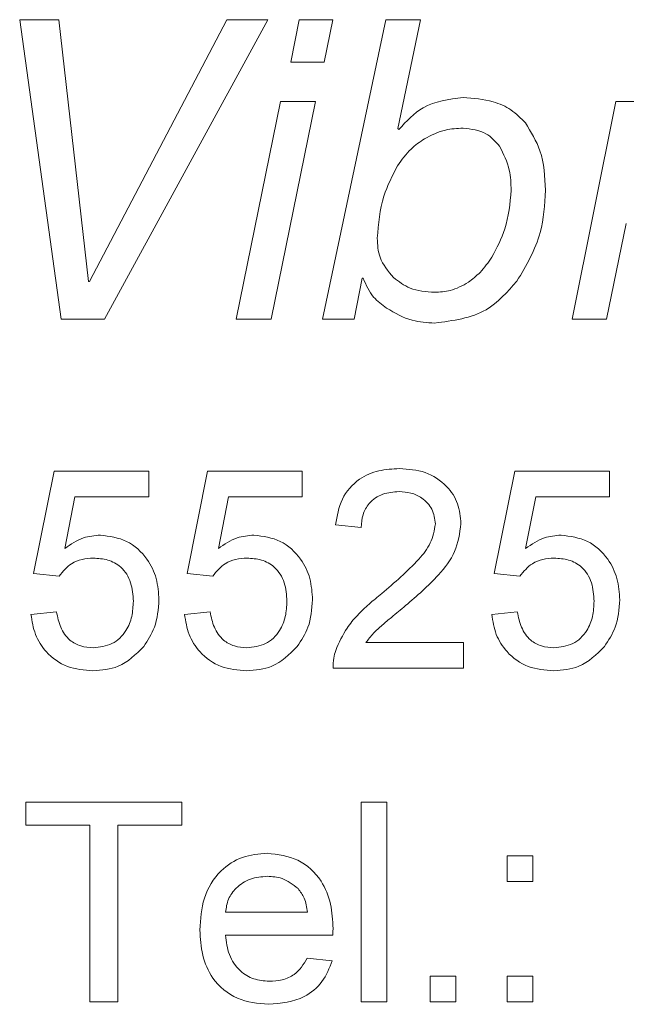
# Model space of a CAD drawing. Units: millimetres. Extents: x 0 to 420, y 0 to 297.
# Drawn here: x 260 to 266, y 204 to 214 of the extents above; entities that cross this region are included whole.
import ezdxf

# ---------------------------------------------------------------- set-up
doc = ezdxf.new("R2010")
doc.units = ezdxf.units.MM
doc.linetypes.add('SLD-Durchgehend', pattern=[0])

msp = doc.modelspace()

# ---------------------------------------------------------------- linework, layer by layer
at = {"color": 8, "linetype": 'SLD-Durchgehend', "lineweight": 0}
for p, q in [((260.6295, 213.9903), (260.2369, 213.9903)), ((260.2369, 213.9903), (260.6514, 210.9903)), ((260.9272, 211.369), (260.6295, 213.9903)), ((262.3121, 213.9903), (260.9351, 211.369)), ((261.0855, 210.9903), (262.7231, 213.9903)), ((262.7231, 213.9903), (262.3121, 213.9903)), ((263.0375, 213.9903), (262.9517, 213.5654)), ((263.3729, 213.9903), (263.0375, 213.9903)), ((263.9041, 213.9903), (263.2691, 210.9903)), ((263.2871, 213.5654), (263.3729, 213.9903)), ((264.2505, 213.9903), (263.9041, 213.9903)), ((264.0252, 212.8988), (264.2505, 213.9903)), ((262.9517, 213.5654), (263.2871, 213.5654)), ((262.85, 213.1721), (262.4062, 210.9903)), ((262.7562, 210.9903), (263.1994, 213.1721)), ((263.1994, 213.1721), (262.85, 213.1721)), ((266.208, 213.1721), (265.7709, 210.9903)), ((266.5324, 213.1721), (266.208, 213.1721)), ((264.0356, 212.8909), (264.0252, 212.8988)), ((266.1154, 210.9903), (266.3133, 211.9473)), ((263.5875, 210.9903), (263.6679, 211.3994)), ((263.6679, 211.3994), (263.6764, 211.3994)), ((260.9351, 211.369), (260.9272, 211.369)), ((260.6514, 210.9903), (261.0855, 210.9903)), ((262.4062, 210.9903), (262.7562, 210.9903)), ((263.2691, 210.9903), (263.5875, 210.9903)), ((265.7709, 210.9903), (266.1154, 210.9903)), ((260.3754, 208.442), (260.5805, 209.4676)), ((260.5805, 209.4676), (261.5292, 209.4676)), ((261.5292, 209.4676), (261.5292, 209.2112)), ((261.9138, 208.442), (262.119, 209.4676)), ((262.119, 209.4676), (263.0677, 209.4676)), ((263.0677, 209.4676), (263.0677, 209.2112)), ((264.9907, 208.442), (265.1959, 209.4676)), ((265.1959, 209.4676), (266.1446, 209.4676)), ((266.1446, 209.4676), (266.1446, 209.2112)), ((260.79, 209.2112), (260.6883, 208.6932)), ((261.5292, 209.2112), (260.79, 209.2112)), ((262.3285, 209.2112), (262.2267, 208.6932)), ((263.0677, 209.2112), (262.3285, 209.2112)), ((265.4054, 209.2112), (265.3036, 208.6932)), ((266.1446, 209.2112), (265.4054, 209.2112)), ((263.6574, 208.9035), (263.401, 208.9292)), ((260.6318, 208.4164), (260.3754, 208.442)), ((262.1702, 208.4164), (261.9138, 208.442)), ((265.2472, 208.4164), (264.9907, 208.442)), ((260.3497, 208.0318), (260.6061, 208.0574)), ((261.8882, 208.0318), (262.1446, 208.0574)), ((264.9651, 208.0318), (265.2215, 208.0574)), ((263.7047, 207.7497), (264.6831, 207.7497)), ((264.6831, 207.7497), (264.6831, 207.4933)), ((264.6831, 207.4933), (263.3754, 207.4933)), ((260.2984, 206.1519), (261.8625, 206.1519)), ((260.2984, 205.9211), (260.2984, 206.1519)), ((261.8625, 206.1519), (261.8625, 205.9211)), ((263.6574, 206.1519), (263.9138, 206.1519)), ((263.6574, 204.1519), (263.6574, 206.1519)), ((263.9138, 206.1519), (263.9138, 204.1519)), ((260.9395, 205.9211), (260.2984, 205.9211)), ((260.9395, 204.1519), (260.9395, 205.9211)), ((261.8625, 205.9211), (261.2215, 205.9211)), ((261.2215, 205.9211), (261.2215, 204.1519)), ((265.119, 205.6134), (265.3754, 205.6134)), ((265.119, 205.357), (265.119, 205.6134)), ((265.3754, 205.6134), (265.3754, 205.357)), ((265.3754, 205.357), (265.119, 205.357)), ((262.2984, 205.0493), (263.119, 205.0493)), ((263.3742, 204.8185), (262.2984, 204.8185)), ((263.1161, 204.5878), (263.3673, 204.5621)), ((264.3497, 204.4083), (264.6061, 204.4083)), ((264.3497, 204.1519), (264.3497, 204.4083)), ((264.6061, 204.4083), (264.6061, 204.1519)), ((265.119, 204.4083), (265.3754, 204.4083)), ((265.119, 204.1519), (265.119, 204.4083)), ((265.3754, 204.4083), (265.3754, 204.1519)), ((261.2215, 204.1519), (260.9395, 204.1519)), ((263.9138, 204.1519), (263.6574, 204.1519)), ((264.6061, 204.1519), (264.3497, 204.1519)), ((265.3754, 204.1519), (265.119, 204.1519))]:
    msp.add_line(p, q, dxfattribs=at)
for points, knots in [([(264.6784, 213.2111), (264.5367, 213.1926), (264.2831, 213.1595), (264.1113, 212.9731), (264.0356, 212.8909)], [0, 0, 0, 0, 0.558839, 1, 1, 1, 1]), ([(265.303, 212.956), (265.2572, 213.0026), (265.1655, 213.0957), (264.9482, 213.1916), (264.7808, 213.2037), (264.6784, 213.2111)], [0, 0, 0, 0, 0.279895, 0.560031, 1, 1, 1, 1]), ([(264.2919, 212.7983), (264.3601, 212.833), (264.4821, 212.895), (264.6184, 212.9006), (264.6784, 212.9031)], [0, 0, 0, 0, 0.559289, 1, 1, 1, 1]), ([(264.6784, 212.9031), (264.76, 212.8942), (264.9057, 212.8785), (265.0019, 212.77), (265.0443, 212.7222)], [0, 0, 0, 0, 0.559802, 1, 1, 1, 1]), ([(265.5033, 212.2809), (265.4969, 212.4169), (265.4854, 212.6596), (265.3587, 212.8655), (265.303, 212.956)], [0, 0, 0, 0, 0.560334, 1, 1, 1, 1]), ([(264.0216, 212.5274), (264.0639, 212.5864), (264.1394, 212.6916), (264.2453, 212.7657), (264.2919, 212.7983)], [0, 0, 0, 0, 0.559802, 1, 1, 1, 1]), ([(265.0443, 212.7222), (265.0831, 212.6443), (265.1524, 212.5049), (265.1577, 212.3499), (265.16, 212.2815)], [0, 0, 0, 0, 0.558918, 1, 1, 1, 1]), ([(263.8183, 211.8012), (263.8304, 211.9443), (263.8522, 212.2), (263.9698, 212.4273), (264.0216, 212.5274)], [0, 0, 0, 0, 0.559473, 1, 1, 1, 1]), ([(265.16, 212.2815), (265.1481, 212.1494), (265.1268, 211.9132), (265.0159, 211.7044), (264.967, 211.6125)], [0, 0, 0, 0, 0.559392, 1, 1, 1, 1]), ([(265.2172, 211.3696), (265.3107, 211.5277), (265.4778, 211.8104), (265.4955, 212.137), (265.5033, 212.2809)], [0, 0, 0, 0, 0.559238, 1, 1, 1, 1]), ([(263.9814, 211.4073), (263.9272, 211.4714), (263.8301, 211.5863), (263.8219, 211.7353), (263.8183, 211.8012)], [0, 0, 0, 0, 0.558011, 1, 1, 1, 1]), ([(264.967, 211.6125), (264.9301, 211.5587), (264.8641, 211.4627), (264.7724, 211.3913), (264.732, 211.3598)], [0, 0, 0, 0, 0.559868, 1, 1, 1, 1]), ([(263.6764, 211.3994), (263.7064, 211.3324), (263.7601, 211.2124), (263.8654, 211.1348), (263.912, 211.1005)], [0, 0, 0, 0, 0.557951, 1, 1, 1, 1]), ([(264.3935, 211.2594), (264.308, 211.2648), (264.1553, 211.2744), (264.0345, 211.3667), (263.9814, 211.4073)], [0, 0, 0, 0, 0.560211, 1, 1, 1, 1]), ([(264.3935, 210.9513), (264.5769, 210.9747), (264.9047, 211.0166), (265.1216, 211.2616), (265.2172, 211.3696)], [0, 0, 0, 0, 0.559377, 1, 1, 1, 1]), ([(264.732, 211.3598), (264.6728, 211.327), (264.567, 211.2683), (264.4466, 211.2621), (264.3935, 211.2594)], [0, 0, 0, 0, 0.559498, 1, 1, 1, 1]), ([(263.912, 211.1005), (263.9956, 211.0518), (264.1453, 210.9646), (264.3175, 210.9554), (264.3935, 210.9513)], [0, 0, 0, 0, 0.558754, 1, 1, 1, 1]), ([(263.401, 208.9292), (263.4158, 209.0179), (263.4453, 209.195), (263.6171, 209.3911), (263.8318, 209.4818), (263.9719, 209.4894), (264.042, 209.4933)], [0, 0, 0, 0, 0.280235, 0.5588945, 0.7791329, 1, 1, 1, 1]), ([(264.042, 209.4933), (264.1293, 209.4872), (264.3034, 209.4752), (264.5118, 209.3366), (264.6389, 209.1464), (264.6512, 209.0096), (264.6574, 208.9412)], [0, 0, 0, 0, 0.280484, 0.559644, 0.779751, 1, 1, 1, 1]), ([(264.0364, 209.2625), (263.9811, 209.2584), (263.8707, 209.2502), (263.7379, 209.1603), (263.6669, 209.0336), (263.6606, 208.9469), (263.6574, 208.9035)], [0, 0, 0, 0, 0.28041, 0.559491, 0.779374, 1, 1, 1, 1]), ([(264.401, 208.9388), (264.3942, 208.9899), (264.3807, 209.0923), (264.2769, 209.1992), (264.1569, 209.2554), (264.0766, 209.2601), (264.0364, 209.2625)], [0, 0, 0, 0, 0.279083, 0.558614, 0.779045, 1, 1, 1, 1]), ([(263.8633, 208.2413), (263.9912, 208.3506), (264.1691, 208.5028), (264.3657, 208.7407), (264.3893, 208.8729), (264.401, 208.9388)], [0, 0, 0, 0, 0.561315, 0.781388, 1, 1, 1, 1]), ([(264.6574, 208.9412), (264.6439, 208.8457), (264.6168, 208.6542), (264.4018, 208.3774), (264.2161, 208.2181), (264.1025, 208.1207)], [0, 0, 0, 0, 0.278741, 0.558833, 1, 1, 1, 1]), ([(260.6883, 208.6932), (260.7489, 208.7348), (260.8573, 208.8092), (260.9875, 208.8213), (261.0448, 208.8266)], [0, 0, 0, 0, 0.5599392, 1, 1, 1, 1]), ([(261.0448, 208.8266), (261.1364, 208.8147), (261.3196, 208.7909), (261.5133, 208.608), (261.6178, 208.3948), (261.6271, 208.2511), (261.6318, 208.1792)], [0, 0, 0, 0, 0.279171, 0.558798, 0.779169, 1, 1, 1, 1]), ([(262.2267, 208.6932), (262.2874, 208.7348), (262.3958, 208.8092), (262.526, 208.8213), (262.5833, 208.8266)], [0, 0, 0, 0, 0.559937, 1, 1, 1, 1]), ([(262.5833, 208.8266), (262.6748, 208.8147), (262.8581, 208.7909), (263.0518, 208.608), (263.1563, 208.3948), (263.1656, 208.2511), (263.1702, 208.1792)], [0, 0, 0, 0, 0.27917, 0.558798, 0.779169, 1, 1, 1, 1]), ([(265.3036, 208.6932), (265.3643, 208.7348), (265.4727, 208.8092), (265.6029, 208.8213), (265.6602, 208.8266)], [0, 0, 0, 0, 0.559937, 1, 1, 1, 1]), ([(265.6602, 208.8266), (265.7518, 208.8147), (265.935, 208.7909), (266.1287, 208.608), (266.2332, 208.3948), (266.2425, 208.2511), (266.2472, 208.1792)], [0, 0, 0, 0, 0.27917, 0.558798, 0.779169, 1, 1, 1, 1]), ([(260.9739, 208.5959), (260.9362, 208.594), (260.8607, 208.5902), (260.7327, 208.5377), (260.67, 208.4624), (260.6318, 208.4164)], [0, 0, 0, 0, 0.2809231, 0.5611578, 1, 1, 1, 1]), ([(261.3754, 208.164), (261.3713, 208.2268), (261.3632, 208.352), (261.2684, 208.5086), (261.1218, 208.5871), (261.0233, 208.5929), (260.9739, 208.5959)], [0, 0, 0, 0, 0.280654, 0.559594, 0.77929, 1, 1, 1, 1]), ([(262.5124, 208.5959), (262.4746, 208.594), (262.3992, 208.5902), (262.2712, 208.5377), (262.2085, 208.4624), (262.1702, 208.4164)], [0, 0, 0, 0, 0.280925, 0.56116, 1, 1, 1, 1]), ([(262.9138, 208.164), (262.9098, 208.2268), (262.9017, 208.352), (262.8069, 208.5086), (262.6603, 208.5871), (262.5618, 208.5929), (262.5124, 208.5959)], [0, 0, 0, 0, 0.280655, 0.559595, 0.779291, 1, 1, 1, 1]), ([(265.5893, 208.5959), (265.5515, 208.594), (265.4761, 208.5902), (265.3481, 208.5377), (265.2854, 208.4624), (265.2472, 208.4164)], [0, 0, 0, 0, 0.280925, 0.56116, 1, 1, 1, 1]), ([(265.9907, 208.164), (265.9867, 208.2268), (265.9786, 208.352), (265.8838, 208.5086), (265.7372, 208.5871), (265.6387, 208.5929), (265.5893, 208.5959)], [0, 0, 0, 0, 0.280655, 0.559595, 0.779291, 1, 1, 1, 1]), ([(263.4022, 207.6712), (263.4361, 207.7487), (263.4919, 207.8766), (263.618, 208.0249), (263.736, 208.1383), (263.8209, 208.207), (263.8633, 208.2413)], [0, 0, 0, 0, 0.3394098, 0.5595258, 0.7797546, 1, 1, 1, 1]), ([(260.9727, 207.6984), (261.0383, 207.7052), (261.1694, 207.7189), (261.3048, 207.8547), (261.3671, 208.0108), (261.3726, 208.1129), (261.3754, 208.164)], [0, 0, 0, 0, 0.279539, 0.55825, 0.778884, 1, 1, 1, 1]), ([(261.6318, 208.1792), (261.6248, 208.0842), (261.6122, 207.9145), (261.5195, 207.7728), (261.4787, 207.7104)], [0, 0, 0, 0, 0.559724, 1, 1, 1, 1]), ([(262.5112, 207.6984), (262.5768, 207.7052), (262.7078, 207.7189), (262.8433, 207.8547), (262.9056, 208.0108), (262.9111, 208.1129), (262.9138, 208.164)], [0, 0, 0, 0, 0.27954, 0.55825, 0.778884, 1, 1, 1, 1]), ([(263.1702, 208.1792), (263.1632, 208.0842), (263.1507, 207.9145), (263.058, 207.7728), (263.0172, 207.7104)], [0, 0, 0, 0, 0.559725, 1, 1, 1, 1]), ([(265.5881, 207.6984), (265.6537, 207.7052), (265.7848, 207.7189), (265.9202, 207.8547), (265.9825, 208.0108), (265.988, 208.1129), (265.9907, 208.164)], [0, 0, 0, 0, 0.27954, 0.55825, 0.778884, 1, 1, 1, 1]), ([(266.2472, 208.1792), (266.2401, 208.0842), (266.2276, 207.9145), (266.1349, 207.7728), (266.0941, 207.7104)], [0, 0, 0, 0, 0.559725, 1, 1, 1, 1]), ([(260.6061, 208.0574), (260.6168, 208.0052), (260.638, 207.9012), (260.7241, 207.7747), (260.8473, 207.707), (260.9309, 207.7013), (260.9727, 207.6984)], [0, 0, 0, 0, 0.280715, 0.559927, 0.779622, 1, 1, 1, 1]), ([(262.1446, 208.0574), (262.1552, 208.0052), (262.1765, 207.9012), (262.2626, 207.7747), (262.3858, 207.707), (262.4693, 207.7013), (262.5112, 207.6984)], [0, 0, 0, 0, 0.280715, 0.559927, 0.779623, 1, 1, 1, 1]), ([(264.1025, 208.1207), (264.0548, 208.0813), (263.9763, 208.0165), (263.8678, 207.9252), (263.7776, 207.8454), (263.729, 207.7816), (263.7047, 207.7497)], [0, 0, 0, 0, 0.340035, 0.560062, 0.780088, 1, 1, 1, 1]), ([(265.2215, 208.0574), (265.2322, 208.0052), (265.2534, 207.9012), (265.3395, 207.7747), (265.4627, 207.707), (265.5463, 207.7013), (265.5881, 207.6984)], [0, 0, 0, 0, 0.280715, 0.559927, 0.779623, 1, 1, 1, 1]), ([(260.9711, 207.4676), (260.8836, 207.4748), (260.7089, 207.4892), (260.5038, 207.6359), (260.3825, 207.8284), (260.3606, 207.9639), (260.3497, 208.0318)], [0, 0, 0, 0, 0.280069, 0.55925, 0.77943, 1, 1, 1, 1]), ([(262.5096, 207.4676), (262.4221, 207.4748), (262.2474, 207.4892), (262.0423, 207.6359), (261.9209, 207.8284), (261.8991, 207.9639), (261.8882, 208.0318)], [0, 0, 0, 0, 0.280069, 0.55925, 0.77943, 1, 1, 1, 1]), ([(265.5865, 207.4676), (265.499, 207.4748), (265.3243, 207.4892), (265.1192, 207.6359), (264.9979, 207.8284), (264.976, 207.9639), (264.9651, 208.0318)], [0, 0, 0, 0, 0.280069, 0.55925, 0.77943, 1, 1, 1, 1]), ([(261.4787, 207.7104), (261.3993, 207.6314), (261.2569, 207.4898), (261.0587, 207.4744), (260.9711, 207.4676)], [0, 0, 0, 0, 0.558486, 1, 1, 1, 1]), ([(263.0172, 207.7104), (262.9377, 207.6314), (262.7954, 207.4898), (262.5971, 207.4744), (262.5096, 207.4676)], [0, 0, 0, 0, 0.558485, 1, 1, 1, 1]), ([(263.3754, 207.4933), (263.3761, 207.5272), (263.3774, 207.5877), (263.3946, 207.6457), (263.4022, 207.6712)], [0, 0, 0, 0, 0.559957, 1, 1, 1, 1]), ([(266.0941, 207.7104), (266.0146, 207.6314), (265.8723, 207.4898), (265.674, 207.4744), (265.5865, 207.4676)], [0, 0, 0, 0, 0.558485, 1, 1, 1, 1]), ([(262.042, 204.8702), (262.0484, 204.9787), (262.0611, 205.1949), (262.2229, 205.4616), (262.4623, 205.6176), (262.6324, 205.6319), (262.7175, 205.639)], [0, 0, 0, 0, 0.280747, 0.559775, 0.779666, 1, 1, 1, 1]), ([(262.7175, 205.639), (262.8236, 205.6268), (263.0356, 205.6022), (263.2614, 205.388), (263.3627, 205.1331), (263.3711, 204.9673), (263.3754, 204.8842)], [0, 0, 0, 0, 0.279366, 0.558397, 0.778886, 1, 1, 1, 1]), ([(262.7163, 205.4083), (262.6591, 205.4035), (262.5447, 205.3939), (262.4069, 205.305), (262.3192, 205.1831), (262.3054, 205.0939), (262.2984, 205.0493)], [0, 0, 0, 0, 0.280191, 0.559729, 0.779642, 1, 1, 1, 1]), ([(263.0248, 205.2857), (262.9738, 205.326), (262.8826, 205.3982), (262.7672, 205.4052), (262.7163, 205.4083)], [0, 0, 0, 0, 0.55851, 1, 1, 1, 1]), ([(263.119, 205.0493), (263.1123, 205.0981), (263.1004, 205.1851), (263.0479, 205.255), (263.0248, 205.2857)], [0, 0, 0, 0, 0.560673, 1, 1, 1, 1]), ([(263.3754, 204.8842), (263.3752, 204.872), (263.3749, 204.8501), (263.3744, 204.8282), (263.3742, 204.8185)], [0, 0, 0, 0, 0.560013, 1, 1, 1, 1]), ([(262.7311, 204.1262), (262.623, 204.1359), (262.4073, 204.1554), (262.1659, 204.3595), (262.0553, 204.6171), (262.0464, 204.7858), (262.042, 204.8702)], [0, 0, 0, 0, 0.279953, 0.558661, 0.778995, 1, 1, 1, 1]), ([(262.2984, 204.8185), (262.3064, 204.7523), (262.3222, 204.6201), (262.4293, 204.4617), (262.5785, 204.3702), (262.6829, 204.3614), (262.7351, 204.357)], [0, 0, 0, 0, 0.28063, 0.559686, 0.77966, 1, 1, 1, 1]), ([(262.7351, 204.357), (262.7793, 204.3595), (262.8675, 204.3646), (263.0188, 204.4279), (263.0793, 204.5272), (263.1161, 204.5878)], [0, 0, 0, 0, 0.28128, 0.561903, 1, 1, 1, 1]), ([(263.3673, 204.5621), (263.3385, 204.4893), (263.281, 204.3438), (263.0571, 204.1573), (262.8547, 204.138), (262.7311, 204.1262)], [0, 0, 0, 0, 0.280615, 0.560833, 1, 1, 1, 1])]:
    msp.add_open_spline(points, degree=3, knots=knots, dxfattribs=at)

doc.saveas('drawing.dxf')
